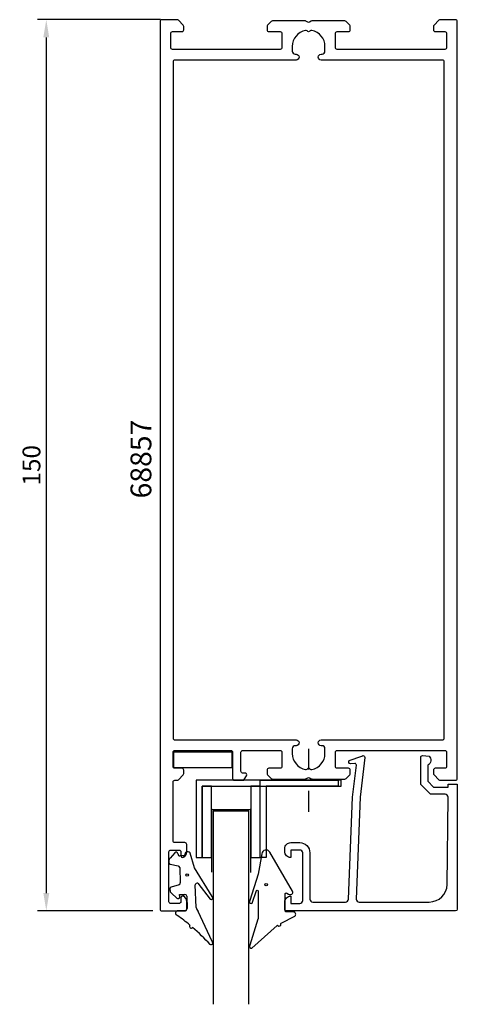
# Model space of a CAD drawing. Extents: x -22 to 51, y -15 to 151.
import ezdxf

# ---------------------------------------------------------------- set-up
doc = ezdxf.new("R2010")
doc.units = 0
doc.header["$LTSCALE"] = 7
doc.header["$MEASUREMENT"] = 0
doc.header["$PDMODE"] = 3
doc.linetypes.add('BYGG-022629$0$DASHDOT', pattern=[1, 0.5, -0.25, 0, -0.25])
doc.layers.get('0').update_dxf_attribs({"linetype": 'CONTINUOUS'})
doc.layers.get('DEFPOINTS').update_dxf_attribs({"linetype": 'CONTINUOUS'})
for name, color, linetype in [('sapa_artikelnr', 4, 'CONTINUOUS'), ('sapa_fogband', 2, 'CONTINUOUS'), ('sapa_glas', 4, 'CONTINUOUS'), ('sapa_matt', 1, 'CONTINUOUS'), ('sapa_profil', 7, 'CONTINUOUS')]:
    doc.layers.add(name, color=color, linetype=linetype)
doc.styles.add('ISO', font='isocp3.shx')
doc.dimstyles.new('MASKIN', dxfattribs={"dimscale": 0, "dimtxt": 3, "dimasz": 3, "dimexe": 1.5, "dimexo": 1.5, "dimgap": 1, "dimtad": 1, "dimtoh": 1, "dimdec": 8, "dimlfac": -1, "dimdsep": 46, "dimtxsty": 'ISO', "dimcen": -5, "dimclrd": 256, "dimclre": 256, "dimclrt": 2, "dimazin": 0, "dimtfac": 1, "dimtdec": 8, "dimtmove": 2, "dimatfit": 3, "dimfxl": 0, "dimtolj": 1, "dimarcsym": 0})

# ---------------------------------------------------------------- blocks, each defined once
blk = doc.blocks.new('BYGG-022629$0$18058')
blk.add_lwpolyline([(4.83, -5.26, 0.699722), (4.58, -4.56), (3.38, -4.56, -0.414214), (3.18, -4.36), (3.18, -1.56, -0.597294), (3.49, -1.39), (3.78, -1.58, 0.726708), (4.45, -1.05), (0.59, 5.51, 0.736326), (-0.72, 5.21), (-1.32, 1.77), (-2.76, -2.67, 0.885994), (-2.34, -3.09), (-1.62, -0.95, -0.57735), (-1.32, -1.12), (-1.32, -5.65, -0.198912), (-1.38, -5.79), (-2.76, -10.17, 0.766046), (-2.41, -10.64), (1.83, -6.83, -0.341999), (1.95, -6.85, 0.774597), (2.47, -6.58, -0.341999), (2.52, -6.47)], format="xyb", close=True)
blk.add_circle((0, 0), 0.2)
blk = doc.blocks.new('BYGG-022629$0$18049')
for p, q in [((-2.07, 3.74), (-2.88, 2.85)), ((-1.54, 3.5), (-1.55, 3.55)), ((-0.35, 3.6), (-0.34, 3.55)), ((0.18, 3.92), (-0.06, 3.91)), ((1.26, 1.18), (0.48, 3.7)), ((-3.1, 2.28), (-3.09, 2.11)), ((-2.86, 1.83), (-1.49, 1.53)), ((-0.63, 3.23), (-1.23, 3.21)), ((-1.25, 1.24), (-1.15, -1.33)), ((4.2, -3.6), (1.26, 1.18)), ((-1.36, -1.63), (-2.7, -2.04)), ((1.8, -1.39), (3.86, -4.09)), ((-2.91, -2.34), (-2.9, -2.51)), ((-2.65, -3.06), (-1.76, -3.88)), ((-1.27, -3.3), (-0.37, -3.26)), ((-1.26, -3.65), (-1.27, -3.3)), ((1.52, -5.45), (1.37, -1.67)), ((-0.06, -3.55), (0.02, -5.65)), ((-0.26, -5.96), (-1.56, -6.01)), ((4.22, -11.2), (1.84, -6.14))]:
    blk.add_line(p, q)
blk.add_circle((0, 0), 0.2)
for centre, radius, start, end in [((-1.85, 3.54), 0.3, 2.2907, 137.2907), ((-1.24, 3.51), 0.3, 182.2907, 272.2907), ((-0.64, 3.53), 0.3, 272.2907, 2.2907), ((-0.05, 3.61), 0.3, 92.2907, 182.2907), ((0.19, 3.62), 0.3, 17.1699, 92.2907), ((-2.3, 2.31), 0.8, 137.2907, 182.2907), ((-2.79, 2.13), 0.3, 182.2907, 257.2907), ((-1.55, 1.23), 0.3, 2.2907, 77.2907), ((-1.45, -1.34), 0.3, 287.2907, 2.2907), ((1.67, -1.66), 0.3, 62.2907, 182.2907), ((-2.61, -2.33), 0.3, 107.2907, 182.2907), ((-2.11, -2.47), 0.8, 182.2907, 227.2907), ((-0.36, -3.56), 0.3, 2.2907, 92.2907), ((-1.56, -3.66), 0.3, 227.2907, 2.2907), ((4, -3.82), 0.3, 242.2907, 47.2907), ((-1.55, -6.41), 0.4, 92.2907, 252.1188), ((-0.28, -5.66), 0.3, 272.2907, 2.2907), ((2.52, -5.41), 1, 182.2907, 227.2907), ((-15.62, -27.04), 24.58, 49.1378, 55.4309), ((0.69, -8.64), 0.3, 139.5071, 319.0806), ((-25.59, -39.19), 40.3, 43.0416, 48.8674), ((4.02, -11.42), 0.3, 222.8779, 47.2907)]:
    blk.add_arc(centre, radius, start, end)
blk = doc.blocks.new('*D2')
at = {"layer": 'DEFPOINTS', "color": 0}
for p in [(2.73, 150.78), (-17.98, 0.78), (1.44, 0.78)]:
    blk.add_point(p, dxfattribs=at)
at = {"layer": 'sapa_matt', "lineweight": -2}
for p, q in [((1.23, 150.78), (-19.48, 150.78)), ((-17.98, 147.78), (-17.98, 3.78)), ((-0.06, 0.78), (-19.48, 0.78))]:
    blk.add_line(p, q, dxfattribs=at)
at = {"layer": 'sapa_matt'}
for points in [[(-18.48, 147.78), (-17.48, 147.78), (-17.98, 150.78)], [(-18.48, 3.78), (-17.48, 3.78), (-17.98, 0.78)]]:
    blk.add_solid(points, dxfattribs=at)
at = {"layer": 'sapa_matt', "color": 2, "insert": (-20.48, 75.78), "char_height": 3, "attachment_point": 5, "rotation": 90, "style": 'ISO'}
blk.add_mtext('\\A1;150', dxfattribs=at)

msp = doc.modelspace()

# ---------------------------------------------------------------- linework, layer by layer
at = {"layer": 'sapa_glas', "color": 2, "linetype": 'BYGG-022629$0$DASHDOT'}
msp.add_line((26.11515571, 28.07878226), (26.11515571, 16.69402048), dxfattribs=at)
at = {"layer": 'sapa_glas', "color": 1}
for p, q in [((9.80762582, 17.97139045), (9.80762582, 7.28018558)), ((16.29304306, 17.77139045), (9.80762582, 17.77139045)), ((16.41304306, 7.22223909), (16.41304306, 17.97139045))]:
    msp.add_line(p, q, dxfattribs=at)
at = {"layer": 'sapa_glas', "color": 6}
for points in [[(3.41199842, 24.89216249), (13.27829431, 24.89216249), (13.27829431, 27.47986524), (3.41199842, 27.47986524)], [(8.22828255, 21.77567545), (8.22828255, 9.77567545), (9.82828255, 9.77567545), (9.82828255, 21.77567545)], [(16.41304306, 21.77567545), (16.41304306, 9.77567545), (18.01304306, 9.77567545), (18.01304306, 21.77567545)]]:
    msp.add_lwpolyline(points, close=True, dxfattribs=at)
at = {"layer": 'sapa_glas'}
for points in [[(8.22828255, 21.77567545), (31.62803744, 21.77567545), (31.62803744, 22.77567545), (7.22828255, 22.77567545), (7.22828255, 9.77567545), (8.22828255, 9.77567545)], [(18.01304306, 22.77139225), (31.11304306, 22.77139225), (31.11304306, 21.77139225), (19.01304306, 21.77139225), (19.01304306, 9.77139225), (18.01304306, 9.77139225)]]:
    msp.add_lwpolyline(points, close=True, dxfattribs=at)
msp.add_lwpolyline([(16.11051322, -14.94086546), (16.11051322, 17.56541565), (10.11051322, 17.56541565), (10.11051322, -14.94086546)], dxfattribs=at)
at = {"layer": 'sapa_profil'}
for points in [[(51.14323329, 150.47567545, 0.4142135624), (50.84323329, 150.77567545), (48.26749736, 150.77567545, 0.1989123674), (48.05536532, 150.68780748), (47.23110126, 149.86354341, 0.1989123674), (47.14323329, 149.65141138), (47.14323329, 149.07567545, 0.4142135624), (47.44323329, 148.77567545), (49.04323329, 148.77567545, -0.4142135624), (49.34323329, 148.47567545), (49.34323329, 146.07567545, -0.4142135624), (49.04323329, 145.77567545), (30.94323329, 145.77567545, -0.4142135624), (30.64323329, 146.07567545), (30.64323329, 148.47567545, -0.4142135624), (30.94323329, 148.77567545), (32.84323329, 148.77567545, 0.4142135624), (33.14323329, 149.07567545), (33.14323329, 149.65141138, 0.1989123674), (33.05536532, 149.86354341), (32.43110126, 150.48780748, 0.1989123674), (32.21896922, 150.57567545), (26.74323329, 150.57567545, 0.1316524976), (26.59323329, 150.53548307), (26.29323329, 150.36227799, -0.2679491924), (25.99323329, 150.36227799), (25.69323329, 150.53548307, 0.1316524976), (25.54323329, 150.57567545), (20.06749736, 150.57567545, 0.1989123674), (19.85536532, 150.48780748), (19.23110126, 149.86354341, 0.1989123674), (19.14323329, 149.65141138), (19.14323329, 149.07567545, 0.4142135624), (19.44323329, 148.77567545), (21.34323329, 148.77567545, -0.4142135624), (21.64323329, 148.47567545), (21.64323329, 146.07567545, -0.4142135624), (21.34323329, 145.77567545), (3.24323329, 145.77567545, -0.4142135624), (2.94323329, 146.07567545), (2.94323329, 148.47567545, -0.4142135624), (3.24323329, 148.77567545), (4.84323329, 148.77567545, 0.4142135624), (5.14323329, 149.07567545), (5.14323329, 149.65141138, 0.1989123674), (5.05536532, 149.86354341), (4.23110126, 150.68780748, 0.1989123674), (4.01896922, 150.77567545), (1.44323329, 150.77567545, 0.4142135624), (1.14323329, 150.47567545), (1.14323329, 1.07567545, 0.4142135624), (1.44323329, 0.77567545), (5.34323329, 0.77567545, 0.4142135624), (5.64323329, 1.07567545), (5.64323329, 2.34321992, 0.2896898633), (5.07180472, 3.24672782, 0.5507604246), (4.64323329, 2.97567545), (4.64323329, 2.32567545, -0.4142135624), (4.34323329, 2.02567545), (2.94323329, 2.02567545, -0.4142135624), (2.64323329, 2.32567545), (2.64323329, 10.72567545, -0.4142135624), (2.94323329, 11.02567545), (4.34323329, 11.02567545, -0.4142135624), (4.64323329, 10.72567545), (4.64323329, 10.07567545, 0.5507604246), (5.07180472, 9.80462308, 0.2896898633), (5.64323329, 10.70813098), (5.64323329, 11.97567545, 0.4142135624), (5.34323329, 12.27567545), (3.64323329, 12.27567545, -0.4142135624), (3.34323329, 12.57567545), (3.34323329, 22.47567545, -0.4142135624), (3.64323329, 22.77567545), (4.01896922, 22.77567545, 0.1989123674), (4.23110126, 22.86354341), (5.05536532, 23.68780748, 0.1989123674), (5.14323329, 23.89993952), (5.14323329, 24.47567545, 0.4142135624), (4.84323329, 24.77567545), (3.64323329, 24.77567545, -0.4142135624), (3.34323329, 25.07567545), (3.34323329, 27.47567545, -0.4142135624), (3.64323329, 27.77567545), (13.04323329, 27.77567545, -0.4142135624), (13.34323329, 27.47567545), (13.34323329, 23.07567545, 0.4142135624), (13.64323329, 22.77567545), (15.12732136, 22.77567545, 0.2596812337), (15.29735217, 22.87036864), (15.69827951, 23.51771524, 0.5877032589), (15.44323329, 23.97567545), (15.04323329, 23.97567545, -0.4142135624), (14.74323329, 24.27567545), (14.74323329, 27.47567545, -0.4142135624), (15.04323329, 27.77567545), (21.34323329, 27.77567545, -0.4142135624), (21.64323329, 27.47567545), (21.64323329, 25.07567545, -0.4142135624), (21.34323329, 24.77567545), (19.44323329, 24.77567545, 0.4142135624), (19.14323329, 24.47567545), (19.14323329, 23.89993952, 0.1989123674), (19.23110126, 23.68780748), (19.85536532, 23.06354341, 0.1989123674), (20.06749736, 22.97567545), (25.54323329, 22.97567545, 0.1316524966), (25.69323329, 23.01586783), (25.99323329, 23.18907291, -0.2679491924), (26.29323329, 23.18907291), (26.59323329, 23.01586783, 0.1316524976), (26.74323329, 22.97567545), (32.21896922, 22.97567545, 0.1989123674), (32.43110126, 23.06354341), (33.05536532, 23.68780748, 0.1989123674), (33.14323329, 23.89993952), (33.14323329, 24.47567545, 0.4142135624), (32.84323329, 24.77567545), (30.94323329, 24.77567545, -0.4142135624), (30.64323329, 25.07567545), (30.64323329, 27.47567545, -0.4142135624), (30.94323329, 27.77567545), (49.04323329, 27.77567545, -0.4142135624), (49.34323329, 27.47567545), (49.34323329, 25.07567545, -0.4142135624), (49.04323329, 24.77567545), (47.44323329, 24.77567545, 0.4142135624), (47.14323329, 24.47567545), (47.14323329, 23.89993952, 0.1989123674), (47.23110126, 23.68780748), (48.05536532, 22.86354341, 0.1989123674), (48.26749736, 22.77567545), (50.84323329, 22.77567545, 0.4142135624), (51.14323329, 23.07567545)], [(48.94323329, 143.67567545, 0.4142135624), (48.64323329, 143.97567545), (28.23823329, 143.97567545, -0.4142135624), (27.74323329, 144.47067545), (27.74323329, 144.48067545, -0.4142135624), (28.23823329, 144.97567545), (28.39323329, 144.97567545, 0.4142135624), (28.89323329, 145.47567545), (28.89323329, 146.27567545, 0.3578824045), (26.67899826, 148.97298075, 0.2504147178), (26.40841914, 148.8908613), (26.35536532, 148.83780748, -0.4142135624), (25.93110126, 148.83780748), (25.87804744, 148.8908613, 0.2504147178), (25.60746832, 148.97298075, 0.3578824045), (23.39323329, 146.27567545), (23.39323329, 145.47567545, 0.4142135624), (23.89323329, 144.97567545), (24.04823329, 144.97567545, -0.4142135624), (24.54323329, 144.48067545), (24.54323329, 144.47067545, -0.4142135624), (24.04823329, 143.97567545), (3.64323329, 143.97567545, 0.4142135624), (3.34323329, 143.67567545), (3.34323329, 29.87567545, 0.4142135624), (3.64323329, 29.57567545), (24.04823329, 29.57567545, -0.4142135624), (24.54323329, 29.08067545), (24.54323329, 29.07067545, -0.4142135624), (24.04823329, 28.57567545), (23.89323329, 28.57567545, 0.4142135624), (23.39323329, 28.07567545), (23.39323329, 27.27567545, 0.3578824045), (25.60746832, 24.57837015, 0.2504147178), (25.87804744, 24.6604896), (25.93110126, 24.71354341, -0.4142135624), (26.35536532, 24.71354341), (26.40841914, 24.6604896, 0.2504147178), (26.67899826, 24.57837015, 0.3578824045), (28.89323329, 27.27567545), (28.89323329, 28.07567545, 0.4142135624), (28.39323329, 28.57567545), (28.23823329, 28.57567545, -0.4142135624), (27.74323329, 29.07067545), (27.74323329, 29.08067545, -0.4142135624), (28.23823329, 29.57567545), (48.64323329, 29.57567545, 0.4142135624), (48.94323329, 29.87567545)]]:
    msp.add_lwpolyline(points, format="xyb", close=True, dxfattribs=at)
msp.add_lwpolyline([(34.82167811, 19.89693853), (34.14063818, 2.77567545, 0.4142135624), (34.64063818, 2.27567545), (46.44025166, 2.27567545, 0.4076767288), (49.43950149, 5.2085718), (49.59394071, 19.89693853, 0.418212976), (49.09842899, 20.40809964), (46.62378124, 20.42092724), (44.99772328, 22.07561584), (44.99772328, 26.62469187, -0.4293387946), (45.31583442, 26.92141839), (46.39729014, 26.84877872, -0.4883397947), (46.17666721, 25.28705689), (46.17666721, 22.58797562), (47.13129043, 21.61654397), (49.63041657, 21.61654397), (49.63041657, 22.09031964), (51.14323329, 22.09031964), (51.14323329, 1.07303474, -0.4116378202), (50.84324481, 0.77567545), (22.44063818, 0.77567545, -0.4142135624), (22.14063818, 1.07567545), (22.14063818, 2.28567545, -0.4142135624), (23.13063818, 3.27567545), (23.14063818, 3.27567545), (23.14063818, 2.02567545), (24.64063818, 2.02567545, 0.4142135624), (25.14063818, 2.52567545), (25.14063818, 10.52567545, 0.4142135624), (24.64063818, 11.02567545), (23.14063818, 11.02567545), (23.14063818, 9.77567545), (23.13063818, 9.77567545, -0.4142135624), (22.14063818, 10.76567545), (22.14063818, 11.27567545, -0.4142135624), (23.14063818, 12.27567545), (24.64063818, 12.27567545, -0.4142135624), (26.34063818, 10.57567545), (26.34063818, 2.77567545, 0.4142135624), (26.84063818, 2.27567545), (32.34063818, 2.27567545, 0.4142135624), (32.84063818, 2.77567545), (33.51184782, 19.89693853), (34.16878627, 25.29988529, 0.4666505292), (33.90695474, 25.57968686), (33.18429865, 25.54014396, -0.7332303363), (32.98412406, 26.07621999), (35.0942314, 26.8471301, -0.6681786379), (35.57657925, 26.57396391), (34.82167811, 19.89693853), (34.83121156, 19.89693853)], format="xyb", dxfattribs=at)

# ---------------------------------------------------------------- block references
at = {"layer": 'sapa_fogband'}
for name, p in [('BYGG-022629$0$18049', (5.71262641, 6.82235702)), ('BYGG-022629$0$18058', (18.99913974, 5.17276933))]:
    msp.add_blockref(name, p, dxfattribs=at)

# ---------------------------------------------------------------- texts
at = {"layer": 'sapa_artikelnr', "insert": (-3.81202901, 70.20253653), "char_height": 3.5, "width": 38.6162385053, "attachment_point": 1, "rotation": 90, "style": 'ISO'}
msp.add_mtext('68857', dxfattribs=at)

# ---------------------------------------------------------------- dimensions: what is measured, and where the dimension line sits
at = {"layer": 'sapa_matt'}
dim = msp.add_linear_dim(base=(-17.9836306898, 0.7756754492), p1=(2.7311012552, 150.7756754492), p2=(1.4432332896, 0.7756754492), angle=90, dimstyle='MASKIN', override={"dimscale": 1}, dxfattribs=at)
dim.commit()
dim.dimension.update_dxf_attribs({"geometry": '*D2', "text_midpoint": (-20.4836306898, 75.7756754492)})

doc.saveas('drawing.dxf')
